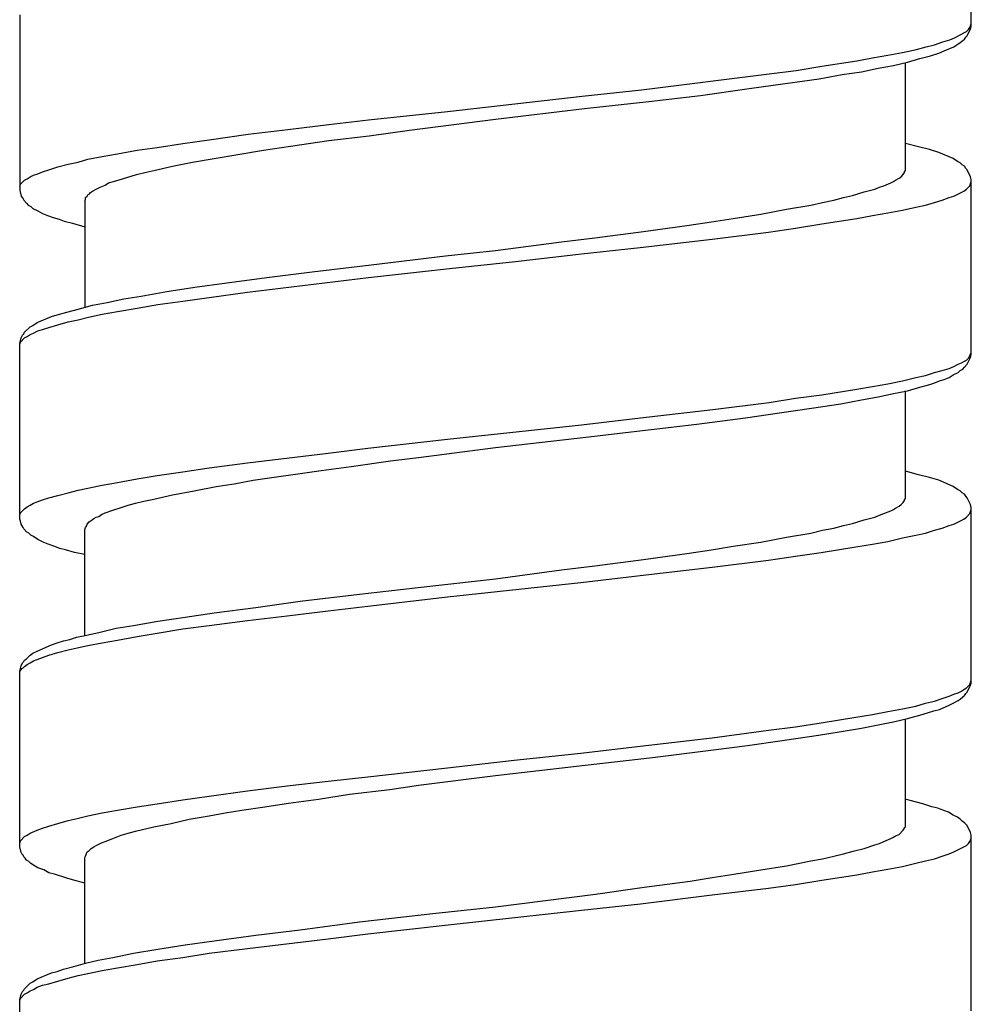
# Model space of a CAD drawing. Units: millimetres. Extents: x -417 to 497, y -157 to 950.
# Drawn here: x -107 to -93, y 336 to 351 of the extents above; entities that cross this region are included whole.
import ezdxf

# ---------------------------------------------------------------- set-up
doc = ezdxf.new("R2010")
doc.units = ezdxf.units.MM
doc.header["$LTSCALE"] = 6.666667

# ---------------------------------------------------------------- blocks, each defined once
blk = doc.blocks.new('1984.CT90.ACT.MT_V1')
for p, q in [((-92.583, -567.021), (-92.583, -564.344)), ((-107.083, -566.841), (-107.083, -569.519)), ((-92.593, -567.011), (-92.583, -566.979)), ((-92.837, -567.191), (-92.731, -567.138)), ((-92.731, -567.138), (-92.699, -567.117)), ((-92.699, -567.117), (-92.657, -567.095)), ((-92.657, -567.095), (-92.625, -567.064)), ((-92.646, -567.159), (-92.593, -567.053)), ((-92.625, -567.064), (-92.604, -567.032)), ((-92.604, -567.032), (-92.593, -567.011)), ((-92.593, -567.053), (-92.583, -567.021)), ((-93.271, -567.328), (-93.144, -567.297)), ((-93.144, -567.297), (-93.017, -567.254)), ((-93.017, -567.254), (-92.911, -567.222)), ((-92.911, -567.222), (-92.837, -567.191)), ((-92.847, -567.328), (-92.752, -567.265)), ((-92.752, -567.265), (-92.71, -567.233)), ((-92.71, -567.233), (-92.689, -567.212)), ((-92.689, -567.212), (-92.668, -567.18)), ((-92.668, -567.18), (-92.646, -567.159)), ((-93.853, -567.455), (-93.631, -567.413)), ((-93.631, -567.413), (-93.419, -567.371)), ((-93.419, -567.371), (-93.271, -567.328)), ((-93.207, -567.466), (-93.08, -567.424)), ((-93.08, -567.424), (-92.996, -567.392)), ((-92.996, -567.392), (-92.847, -567.328)), ((-94.858, -567.625), (-94.329, -567.54)), ((-94.329, -567.54), (-94.086, -567.498)), ((-94.086, -567.498), (-93.853, -567.455)), ((-93.768, -567.614), (-93.557, -567.561)), ((-93.588, -569.212), (-93.588, -567.572)), ((-93.557, -567.561), (-93.366, -567.508)), ((-93.366, -567.508), (-93.207, -567.466)), ((-97.61, -567.985), (-95.663, -567.741)), ((-95.663, -567.741), (-95.25, -567.688)), ((-95.25, -567.688), (-94.858, -567.625)), ((-94.901, -567.815), (-94.551, -567.752)), ((-94.551, -567.752), (-94.255, -567.709)), ((-94.255, -567.709), (-94.001, -567.656)), ((-94.001, -567.656), (-93.768, -567.614)), ((-95.97, -567.963), (-95.419, -567.889)), ((-95.419, -567.889), (-94.901, -567.815)), ((-98.51, -568.08), (-97.61, -567.985)), ((-96.711, -568.069), (-95.97, -567.963)), ((-100.563, -568.313), (-98.51, -568.08)), ((-98.478, -568.27), (-97.494, -568.164)), ((-97.494, -568.164), (-96.711, -568.069)), ((-101.77, -568.44), (-100.563, -568.313)), ((-99.833, -568.429), (-98.478, -568.27)), ((-102.373, -568.514), (-101.77, -568.44)), ((-101.145, -568.598), (-99.833, -568.429)), ((-103.601, -568.662), (-102.998, -568.588)), ((-102.998, -568.588), (-102.373, -568.514)), ((-101.759, -568.683), (-101.145, -568.598)), ((-104.987, -568.863), (-104.596, -568.8)), ((-104.596, -568.8), (-104.194, -568.747)), ((-104.194, -568.747), (-103.601, -568.662)), ((-102.955, -568.842), (-102.373, -568.757)), ((-102.373, -568.757), (-101.759, -568.683)), ((-93.387, -568.852), (-93.588, -568.8)), ((-105.591, -568.958), (-105.294, -568.905)), ((-105.294, -568.905), (-104.987, -568.863)), ((-103.76, -568.969), (-103.368, -568.905)), ((-103.368, -568.905), (-102.955, -568.842)), ((-93.218, -568.895), (-93.387, -568.852)), ((-93.08, -568.937), (-93.218, -568.895)), ((-92.858, -569.032), (-93.08, -568.937)), ((-106.342, -569.117), (-106.194, -569.085)), ((-106.194, -569.085), (-106.046, -569.043)), ((-106.046, -569.043), (-105.824, -569.001)), ((-105.824, -569.001), (-105.591, -568.958)), ((-104.755, -569.149), (-104.448, -569.085)), ((-104.448, -569.085), (-104.12, -569.032)), ((-104.12, -569.032), (-103.76, -568.969)), ((-92.795, -569.075), (-92.858, -569.032)), ((-92.752, -569.096), (-92.795, -569.075)), ((-92.72, -569.128), (-92.752, -569.096)), ((-106.808, -569.265), (-106.734, -569.233)), ((-106.734, -569.233), (-106.639, -569.202)), ((-106.639, -569.202), (-106.501, -569.159)), ((-106.501, -569.159), (-106.342, -569.117)), ((-105.305, -569.276), (-105.178, -569.244)), ((-105.178, -569.244), (-105.04, -569.212)), ((-105.04, -569.212), (-104.755, -569.149)), ((-93.62, -569.276), (-93.599, -569.244)), ((-93.599, -569.233), (-93.588, -569.212)), ((-93.599, -569.244), (-93.599, -569.233)), ((-92.689, -569.149), (-92.72, -569.128)), ((-92.668, -569.181), (-92.689, -569.149)), ((-92.646, -569.202), (-92.668, -569.181)), ((-92.593, -569.308), (-92.646, -569.202)), ((-107.072, -569.424), (-107.009, -569.36)), ((-107.009, -569.36), (-106.967, -569.339)), ((-106.967, -569.339), (-106.924, -569.308)), ((-106.924, -569.308), (-106.871, -569.286)), ((-106.871, -569.286), (-106.808, -569.265)), ((-105.781, -569.435), (-105.728, -569.403)), ((-105.728, -569.403), (-105.654, -569.382)), ((-105.654, -569.382), (-105.517, -569.339)), ((-105.517, -569.339), (-105.305, -569.276)), ((-93.916, -569.445), (-93.811, -569.403)), ((-93.811, -569.403), (-93.768, -569.382)), ((-93.768, -569.382), (-93.737, -569.36)), ((-93.737, -569.36), (-93.684, -569.329)), ((-93.684, -569.329), (-93.652, -569.308)), ((-93.652, -569.308), (-93.62, -569.276)), ((-92.604, -569.445), (-92.583, -569.382)), ((-92.583, -569.35), (-92.593, -569.308)), ((-92.583, -572.018), (-92.583, -569.35)), ((-107.083, -569.456), (-107.072, -569.424)), ((-107.083, -569.519), (-107.062, -569.604)), ((-106.025, -569.572), (-106.003, -569.551)), ((-106.003, -569.551), (-105.972, -569.53)), ((-105.972, -569.53), (-105.919, -569.498)), ((-105.919, -569.498), (-105.855, -569.466)), ((-105.855, -569.466), (-105.781, -569.435)), ((-94.393, -569.593), (-94.213, -569.54)), ((-94.213, -569.54), (-94.054, -569.498)), ((-94.054, -569.498), (-93.98, -569.466)), ((-93.98, -569.466), (-93.916, -569.445)), ((-92.847, -569.604), (-92.699, -569.53)), ((-92.699, -569.53), (-92.657, -569.498)), ((-92.657, -569.498), (-92.604, -569.445)), ((-107.062, -569.604), (-107.03, -569.646)), ((-107.03, -569.646), (-107.02, -569.667)), ((-107.02, -569.667), (-106.977, -569.71)), ((-106.088, -569.678), (-106.078, -569.657)), ((-106.088, -569.678), (-106.088, -571.298)), ((-106.078, -569.625), (-106.056, -569.604)), ((-106.078, -569.657), (-106.078, -569.625)), ((-106.056, -569.604), (-106.046, -569.583)), ((-106.046, -569.583), (-106.025, -569.572)), ((-95.028, -569.741), (-94.848, -569.699)), ((-94.848, -569.699), (-94.679, -569.667)), ((-94.679, -569.667), (-94.53, -569.625)), ((-94.53, -569.625), (-94.393, -569.593)), ((-93.281, -569.741), (-93.144, -569.699)), ((-93.144, -569.699), (-93.027, -569.667)), ((-93.027, -569.667), (-92.922, -569.625)), ((-92.922, -569.625), (-92.847, -569.604)), ((-106.977, -569.71), (-106.956, -569.741)), ((-106.956, -569.741), (-106.914, -569.763)), ((-106.914, -569.763), (-106.882, -569.794)), ((-106.882, -569.794), (-106.808, -569.826)), ((-106.808, -569.826), (-106.734, -569.869)), ((-95.79, -569.879), (-95.398, -569.805)), ((-95.398, -569.805), (-95.028, -569.741)), ((-93.853, -569.859), (-93.631, -569.817)), ((-93.631, -569.817), (-93.43, -569.774)), ((-93.429, -569.774), (-93.281, -569.741)), ((-106.734, -569.869), (-106.66, -569.9)), ((-106.66, -569.9), (-106.575, -569.932)), ((-106.575, -569.932), (-106.48, -569.953)), ((-106.48, -569.953), (-106.406, -569.985)), ((-106.406, -569.985), (-106.279, -570.017)), ((-96.88, -570.048), (-96.541, -569.996)), ((-96.541, -569.996), (-96.213, -569.943)), ((-96.213, -569.943), (-95.79, -569.879)), ((-94.858, -570.028), (-94.329, -569.944)), ((-94.329, -569.944), (-94.086, -569.901)), ((-94.086, -569.901), (-93.853, -569.859)), ((-106.279, -570.017), (-106.088, -570.07)), ((-98.319, -570.239), (-97.579, -570.144)), ((-97.579, -570.144), (-96.88, -570.048)), ((-95.673, -570.154), (-95.261, -570.091)), ((-95.261, -570.092), (-94.858, -570.028)), ((-99.833, -570.431), (-98.827, -570.302)), ((-98.827, -570.302), (-98.319, -570.239)), ((-97.631, -570.388), (-96.531, -570.26)), ((-96.531, -570.26), (-95.673, -570.154)), ((-100.595, -570.515), (-99.833, -570.431)), ((-98.521, -570.483), (-97.631, -570.388)), ((-101.728, -570.653), (-100.595, -570.515)), ((-100.532, -570.706), (-99.526, -570.6)), ((-99.526, -570.6), (-98.521, -570.483)), ((-102.627, -570.759), (-101.728, -570.653)), ((-101.77, -570.843), (-100.532, -570.706)), ((-103.961, -570.928), (-103.315, -570.843)), ((-103.611, -571.066), (-101.77, -570.843)), ((-103.315, -570.843), (-102.627, -570.759)), ((-104.839, -571.055), (-104.416, -570.992)), ((-104.416, -570.992), (-103.961, -570.928)), ((-105.749, -571.224), (-105.495, -571.171)), ((-105.495, -571.171), (-105.231, -571.129)), ((-105.231, -571.129), (-104.839, -571.055)), ((-104.977, -571.256), (-104.596, -571.203)), ((-104.596, -571.203), (-104.194, -571.15)), ((-104.194, -571.15), (-103.611, -571.066)), ((-106.363, -571.373), (-106.173, -571.32)), ((-106.173, -571.32), (-105.972, -571.267)), ((-105.972, -571.267), (-105.749, -571.224)), ((-105.591, -571.362), (-105.294, -571.309)), ((-105.294, -571.309), (-104.977, -571.256)), ((-106.818, -571.531), (-106.596, -571.436)), ((-106.596, -571.436), (-106.512, -571.415)), ((-106.512, -571.415), (-106.363, -571.373)), ((-106.342, -571.521), (-106.194, -571.489)), ((-106.194, -571.489), (-106.035, -571.447)), ((-106.035, -571.447), (-105.824, -571.404)), ((-105.824, -571.404), (-105.591, -571.362)), ((-107.009, -571.679), (-106.924, -571.595)), ((-106.924, -571.595), (-106.882, -571.574)), ((-106.882, -571.574), (-106.818, -571.531)), ((-106.808, -571.658), (-106.734, -571.637)), ((-106.734, -571.637), (-106.639, -571.605)), ((-106.639, -571.605), (-106.501, -571.563)), ((-106.501, -571.563), (-106.342, -571.521)), ((-107.083, -571.849), (-107.062, -571.764)), ((-107.072, -571.828), (-107.009, -571.764)), ((-107.062, -571.764), (-107.041, -571.722)), ((-107.041, -571.722), (-107.02, -571.701)), ((-107.02, -571.701), (-107.009, -571.679)), ((-107.009, -571.764), (-106.967, -571.743)), ((-106.967, -571.743), (-106.924, -571.711)), ((-106.924, -571.711), (-106.871, -571.69)), ((-106.871, -571.69), (-106.808, -571.658)), ((-107.083, -571.859), (-107.072, -571.828)), ((-107.083, -574.527), (-107.083, -571.849)), ((-92.699, -572.124), (-92.657, -572.103)), ((-92.657, -572.103), (-92.625, -572.071)), ((-92.646, -572.166), (-92.593, -572.061)), ((-92.625, -572.071), (-92.604, -572.039)), ((-92.604, -572.039), (-92.593, -572.008)), ((-92.593, -572.008), (-92.583, -571.986)), ((-92.593, -572.061), (-92.583, -572.018)), ((-93.027, -572.262), (-92.922, -572.23)), ((-92.922, -572.23), (-92.847, -572.198)), ((-92.847, -572.198), (-92.784, -572.166)), ((-92.784, -572.166), (-92.731, -572.145)), ((-92.752, -572.262), (-92.71, -572.24)), ((-92.731, -572.145), (-92.699, -572.124)), ((-92.71, -572.24), (-92.689, -572.209)), ((-92.689, -572.209), (-92.646, -572.166)), ((-93.631, -572.42), (-93.43, -572.367)), ((-93.43, -572.367), (-93.281, -572.336)), ((-93.281, -572.336), (-93.144, -572.293)), ((-93.144, -572.293), (-93.027, -572.262)), ((-93.07, -572.42), (-92.996, -572.399)), ((-92.996, -572.399), (-92.922, -572.367)), ((-92.922, -572.367), (-92.858, -572.325)), ((-92.858, -572.325), (-92.784, -572.293)), ((-92.784, -572.293), (-92.752, -572.262)), ((-94.858, -572.632), (-94.329, -572.547)), ((-94.329, -572.547), (-94.086, -572.505)), ((-94.086, -572.505), (-93.853, -572.463)), ((-93.853, -572.463), (-93.631, -572.42)), ((-93.557, -572.569), (-93.366, -572.516)), ((-93.366, -572.516), (-93.25, -572.484)), ((-93.25, -572.484), (-93.154, -572.452)), ((-93.154, -572.452), (-93.07, -572.42)), ((-95.663, -572.748), (-95.261, -572.685)), ((-95.261, -572.685), (-94.858, -572.632)), ((-94.255, -572.706), (-94.001, -572.664)), ((-94.001, -572.664), (-93.768, -572.611)), ((-93.768, -572.611), (-93.557, -572.569)), ((-93.588, -574.209), (-93.588, -572.569)), ((-97.621, -572.981), (-96.52, -572.854)), ((-96.52, -572.854), (-95.663, -572.748)), ((-95.504, -572.907), (-95.017, -572.833)), ((-95.017, -572.833), (-94.573, -572.77)), ((-94.573, -572.77), (-94.255, -572.706)), ((-98.521, -573.087), (-97.621, -572.981)), ((-96.764, -573.077), (-96.023, -572.981)), ((-96.023, -572.981), (-95.504, -572.907)), ((-100.563, -573.309), (-98.521, -573.087)), ((-97.462, -573.161), (-96.764, -573.077)), ((-99.833, -573.436), (-98.457, -573.278)), ((-98.457, -573.278), (-97.462, -573.161)), ((-102.384, -573.521), (-101.78, -573.447)), ((-101.78, -573.447), (-100.563, -573.309)), ((-101.008, -573.585), (-99.833, -573.436)), ((-103.611, -573.669), (-102.384, -573.521)), ((-101.431, -573.638), (-101.008, -573.585)), ((-104.596, -573.807), (-104.194, -573.743)), ((-104.194, -573.743), (-103.611, -573.669)), ((-102.49, -573.786), (-102.034, -573.722)), ((-102.034, -573.722), (-101.431, -573.638)), ((-105.294, -573.913), (-104.987, -573.86)), ((-104.987, -573.86), (-104.596, -573.807)), ((-103.527, -573.934), (-102.49, -573.786)), ((-93.387, -573.849), (-93.588, -573.796)), ((-93.218, -573.892), (-93.387, -573.849)), ((-93.08, -573.934), (-93.218, -573.892)), ((-106.194, -574.082), (-105.824, -574.008)), ((-105.824, -574.008), (-105.591, -573.966)), ((-105.591, -573.966), (-105.294, -573.913)), ((-104.426, -574.093), (-104.088, -574.029)), ((-104.088, -574.029), (-103.813, -573.987)), ((-103.813, -573.987), (-103.527, -573.934)), ((-92.858, -574.029), (-93.08, -573.934)), ((-92.795, -574.072), (-92.858, -574.029)), ((-106.734, -574.23), (-106.639, -574.199)), ((-106.639, -574.199), (-106.501, -574.167)), ((-106.501, -574.167), (-106.342, -574.124)), ((-106.342, -574.124), (-106.194, -574.082)), ((-105.04, -574.22), (-104.755, -574.156)), ((-104.755, -574.156), (-104.426, -574.093)), ((-92.752, -574.093), (-92.795, -574.072)), ((-92.72, -574.124), (-92.752, -574.093)), ((-92.689, -574.146), (-92.72, -574.124)), ((-92.668, -574.177), (-92.689, -574.146)), ((-92.646, -574.199), (-92.668, -574.177)), ((-92.593, -574.304), (-92.646, -574.199)), ((-107.009, -574.368), (-106.967, -574.336)), ((-106.967, -574.336), (-106.924, -574.315)), ((-106.924, -574.315), (-106.871, -574.283)), ((-106.871, -574.283), (-106.818, -574.262)), ((-106.818, -574.262), (-106.734, -574.23)), ((-105.665, -574.389), (-105.538, -574.347)), ((-105.538, -574.347), (-105.432, -574.315)), ((-105.432, -574.315), (-105.316, -574.283)), ((-105.316, -574.283), (-105.189, -574.251)), ((-105.189, -574.251), (-105.04, -574.22)), ((-93.737, -574.357), (-93.684, -574.326)), ((-93.684, -574.326), (-93.652, -574.304)), ((-93.652, -574.304), (-93.62, -574.273)), ((-93.62, -574.273), (-93.599, -574.241)), ((-93.599, -574.23), (-93.588, -574.209)), ((-93.599, -574.241), (-93.599, -574.23)), ((-92.583, -574.347), (-92.593, -574.304)), ((-92.583, -577.024), (-92.583, -574.347)), ((-107.083, -574.453), (-107.072, -574.431)), ((-107.072, -574.431), (-107.009, -574.368)), ((-105.951, -574.516), (-105.919, -574.495)), ((-105.919, -574.495), (-105.876, -574.484)), ((-105.876, -574.484), (-105.834, -574.453)), ((-105.834, -574.453), (-105.781, -574.431)), ((-105.781, -574.431), (-105.665, -574.389)), ((-94.213, -574.537), (-94.054, -574.495)), ((-94.054, -574.495), (-93.98, -574.463)), ((-93.98, -574.463), (-93.916, -574.442)), ((-93.916, -574.442), (-93.811, -574.4)), ((-93.811, -574.4), (-93.768, -574.378)), ((-93.768, -574.378), (-93.737, -574.357)), ((-92.699, -574.527), (-92.657, -574.495)), ((-92.657, -574.495), (-92.604, -574.442)), ((-92.604, -574.442), (-92.583, -574.378)), ((-107.072, -574.558), (-107.083, -574.527)), ((-107.062, -574.601), (-107.072, -574.558)), ((-107.03, -574.654), (-107.062, -574.601)), ((-107.02, -574.675), (-107.03, -574.654)), ((-106.088, -574.685), (-106.078, -574.654)), ((-106.078, -574.654), (-106.067, -574.632)), ((-106.067, -574.632), (-106.056, -574.601)), ((-106.056, -574.601), (-106.025, -574.569)), ((-106.025, -574.569), (-105.993, -574.548)), ((-105.993, -574.548), (-105.951, -574.516)), ((-94.679, -574.664), (-94.53, -574.622)), ((-94.53, -574.622), (-94.393, -574.59)), ((-94.393, -574.59), (-94.213, -574.537)), ((-93.027, -574.664), (-92.922, -574.622)), ((-92.922, -574.622), (-92.847, -574.601)), ((-92.847, -574.601), (-92.699, -574.527)), ((-106.977, -574.717), (-107.02, -574.675)), ((-106.945, -574.738), (-106.977, -574.717)), ((-106.914, -574.77), (-106.945, -574.738)), ((-106.871, -574.791), (-106.914, -574.77)), ((-106.808, -574.834), (-106.871, -574.791)), ((-106.088, -576.294), (-106.088, -574.685)), ((-95.79, -574.876), (-95.398, -574.802)), ((-95.398, -574.802), (-95.028, -574.738)), ((-95.028, -574.738), (-94.848, -574.696)), ((-94.848, -574.696), (-94.679, -574.664)), ((-93.631, -574.812), (-93.43, -574.77)), ((-93.43, -574.77), (-93.281, -574.738)), ((-93.281, -574.738), (-93.144, -574.696)), ((-93.144, -574.696), (-93.027, -574.664)), ((-106.723, -574.876), (-106.808, -574.834)), ((-106.649, -574.908), (-106.723, -574.876)), ((-106.564, -574.939), (-106.649, -574.908)), ((-106.469, -574.971), (-106.564, -574.939)), ((-96.541, -574.992), (-96.213, -574.939)), ((-96.213, -574.939), (-95.79, -574.876)), ((-94.869, -575.035), (-94.34, -574.95)), ((-94.34, -574.95), (-94.086, -574.908)), ((-94.086, -574.908), (-93.853, -574.865)), ((-93.853, -574.865), (-93.631, -574.812)), ((-106.385, -574.992), (-106.469, -574.971)), ((-106.247, -575.035), (-106.385, -574.992)), ((-106.088, -575.066), (-106.247, -575.035)), ((-97.579, -575.14), (-96.88, -575.045)), ((-96.88, -575.045), (-96.541, -574.992)), ((-95.673, -575.151), (-95.261, -575.088)), ((-95.261, -575.088), (-94.869, -575.035)), ((-98.827, -575.299), (-98.319, -575.236)), ((-98.319, -575.236), (-97.579, -575.14)), ((-96.531, -575.257), (-95.673, -575.151)), ((-99.833, -575.437), (-98.827, -575.299)), ((-98.531, -575.49), (-97.631, -575.384)), ((-97.631, -575.384), (-96.531, -575.257)), ((-101.907, -575.67), (-100.786, -575.543)), ((-100.786, -575.543), (-99.833, -575.437)), ((-100.563, -575.712), (-98.531, -575.49)), ((-102.807, -575.776), (-101.907, -575.67)), ((-103.484, -575.871), (-102.807, -575.776)), ((-102.384, -575.924), (-101.78, -575.85)), ((-101.78, -575.85), (-100.563, -575.712)), ((-104.564, -576.019), (-104.12, -575.955)), ((-104.12, -575.955), (-103.484, -575.871)), ((-103.611, -576.072), (-103.008, -575.998)), ((-103.008, -575.998), (-102.384, -575.924)), ((-105.612, -576.188), (-105.347, -576.146)), ((-105.347, -576.146), (-104.977, -576.082)), ((-104.977, -576.082), (-104.564, -576.019)), ((-104.596, -576.199), (-104.194, -576.146)), ((-104.194, -576.146), (-103.611, -576.072)), ((-106.215, -576.326), (-106.109, -576.305)), ((-106.109, -576.305), (-105.876, -576.252)), ((-105.876, -576.252), (-105.612, -576.188)), ((-105.294, -576.315), (-104.987, -576.262)), ((-104.987, -576.262), (-104.596, -576.199)), ((-106.818, -576.538), (-106.596, -576.442)), ((-106.596, -576.442), (-106.512, -576.411)), ((-106.512, -576.411), (-106.416, -576.379)), ((-106.416, -576.379), (-106.321, -576.358)), ((-106.321, -576.358), (-106.215, -576.326)), ((-106.205, -576.485), (-106.046, -576.453)), ((-106.046, -576.453), (-105.824, -576.411)), ((-105.824, -576.411), (-105.591, -576.368)), ((-105.591, -576.368), (-105.294, -576.315)), ((-106.977, -576.654), (-106.924, -576.601)), ((-106.924, -576.601), (-106.882, -576.569)), ((-106.882, -576.569), (-106.818, -576.538)), ((-106.734, -576.633), (-106.639, -576.601)), ((-106.639, -576.601), (-106.501, -576.559)), ((-106.501, -576.559), (-106.342, -576.516)), ((-106.342, -576.516), (-106.205, -576.485)), ((-107.062, -576.76), (-107.041, -576.718)), ((-107.041, -576.718), (-107.02, -576.696)), ((-107.02, -576.696), (-107.009, -576.675)), ((-107.009, -576.675), (-106.977, -576.654)), ((-107.009, -576.77), (-106.967, -576.739)), ((-106.967, -576.739), (-106.924, -576.718)), ((-106.924, -576.718), (-106.871, -576.686)), ((-106.871, -576.686), (-106.818, -576.665)), ((-106.818, -576.665), (-106.734, -576.633)), ((-107.083, -576.845), (-107.062, -576.76)), ((-107.083, -576.855), (-107.072, -576.834)), ((-107.083, -579.522), (-107.083, -576.845)), ((-107.072, -576.834), (-107.051, -576.802)), ((-107.051, -576.802), (-107.03, -576.792)), ((-107.03, -576.792), (-107.009, -576.77)), ((-92.657, -577.099), (-92.604, -577.046)), ((-92.604, -577.046), (-92.583, -576.982)), ((-92.593, -577.056), (-92.583, -577.024)), ((-92.922, -577.226), (-92.847, -577.194)), ((-92.847, -577.194), (-92.784, -577.173)), ((-92.784, -577.173), (-92.742, -577.151)), ((-92.742, -577.151), (-92.699, -577.12)), ((-92.699, -577.12), (-92.657, -577.099)), ((-92.689, -577.215), (-92.668, -577.183)), ((-92.668, -577.183), (-92.646, -577.162)), ((-92.646, -577.162), (-92.593, -577.056)), ((-93.43, -577.374), (-93.281, -577.331)), ((-93.281, -577.331), (-93.144, -577.3)), ((-93.144, -577.3), (-93.027, -577.257)), ((-93.027, -577.257), (-92.922, -577.226)), ((-92.922, -577.363), (-92.858, -577.331)), ((-92.858, -577.331), (-92.784, -577.289)), ((-92.784, -577.289), (-92.752, -577.268)), ((-92.752, -577.268), (-92.71, -577.236)), ((-92.71, -577.236), (-92.689, -577.215)), ((-94.34, -577.543), (-94.086, -577.501)), ((-94.086, -577.501), (-93.853, -577.458)), ((-93.853, -577.458), (-93.631, -577.416)), ((-93.631, -577.416), (-93.43, -577.374)), ((-93.366, -577.511), (-93.25, -577.48)), ((-93.25, -577.48), (-93.154, -577.448)), ((-93.154, -577.448), (-93.07, -577.427)), ((-93.07, -577.427), (-92.922, -577.363)), ((-95.261, -577.691), (-94.869, -577.628)), ((-94.869, -577.628), (-94.34, -577.543)), ((-94.001, -577.66), (-93.768, -577.617)), ((-93.768, -577.617), (-93.557, -577.564)), ((-93.588, -579.215), (-93.588, -577.575)), ((-93.557, -577.564), (-93.366, -577.511)), ((-96.531, -577.861), (-95.673, -577.744)), ((-95.673, -577.744), (-95.261, -577.691)), ((-94.911, -577.818), (-94.594, -577.765)), ((-94.594, -577.765), (-94.255, -577.712)), ((-94.255, -577.712), (-94.001, -577.66)), ((-97.631, -577.988), (-96.531, -577.861)), ((-95.991, -577.977), (-95.43, -577.892)), ((-95.43, -577.892), (-94.911, -577.818)), ((-99.547, -578.199), (-98.531, -578.093)), ((-98.531, -578.093), (-97.631, -577.988)), ((-97.441, -578.157), (-96.594, -578.051)), ((-96.594, -578.051), (-95.991, -577.977)), ((-100.563, -578.316), (-99.547, -578.199)), ((-98.468, -578.273), (-97.441, -578.157)), ((-101.78, -578.453), (-100.563, -578.316)), ((-99.833, -578.432), (-98.468, -578.273)), ((-103.008, -578.591), (-102.384, -578.517)), ((-102.384, -578.517), (-101.78, -578.453)), ((-101.008, -578.58), (-99.833, -578.432)), ((-104.194, -578.75), (-103.611, -578.665)), ((-103.611, -578.665), (-103.008, -578.591)), ((-102.056, -578.718), (-101.442, -578.644)), ((-101.442, -578.644), (-101.008, -578.58)), ((-104.987, -578.866), (-104.596, -578.803)), ((-104.596, -578.803), (-104.194, -578.75)), ((-103.347, -578.908), (-102.987, -578.856)), ((-102.987, -578.856), (-102.532, -578.792)), ((-102.532, -578.792), (-102.056, -578.718)), ((-93.514, -578.813), (-93.588, -578.792)), ((-93.324, -578.866), (-93.514, -578.813)), ((-106.046, -579.046), (-105.824, -579.004)), ((-105.824, -579.004), (-105.591, -578.961)), ((-105.591, -578.961), (-105.294, -578.908)), ((-105.294, -578.908), (-104.987, -578.866)), ((-104.194, -579.046), (-103.95, -579.004)), ((-103.95, -579.004), (-103.696, -578.961)), ((-103.696, -578.961), (-103.347, -578.908)), ((-93.186, -578.908), (-93.324, -578.866)), ((-93.091, -578.93), (-93.186, -578.908)), ((-93.017, -578.961), (-93.091, -578.93)), ((-92.932, -578.993), (-93.017, -578.961)), ((-92.858, -579.035), (-92.932, -578.993)), ((-106.501, -579.162), (-106.342, -579.12)), ((-106.342, -579.12), (-106.205, -579.088)), ((-106.205, -579.088), (-106.046, -579.046)), ((-104.776, -579.162), (-104.501, -579.099)), ((-104.501, -579.099), (-104.194, -579.046)), ((-92.795, -579.067), (-92.858, -579.035)), ((-92.752, -579.099), (-92.795, -579.067)), ((-92.72, -579.131), (-92.752, -579.099)), ((-92.689, -579.152), (-92.72, -579.131)), ((-92.646, -579.194), (-92.689, -579.152)), ((-106.924, -579.311), (-106.818, -579.268)), ((-106.818, -579.268), (-106.734, -579.237)), ((-106.734, -579.237), (-106.639, -579.205)), ((-106.639, -579.205), (-106.501, -579.162)), ((-105.432, -579.311), (-105.316, -579.279)), ((-105.316, -579.279), (-105.04, -579.215)), ((-105.04, -579.215), (-104.776, -579.162)), ((-93.684, -579.332), (-93.62, -579.268)), ((-93.62, -579.268), (-93.599, -579.237)), ((-93.599, -579.226), (-93.588, -579.215)), ((-93.599, -579.237), (-93.599, -579.226)), ((-92.593, -579.3), (-92.646, -579.194)), ((-92.583, -579.342), (-92.593, -579.3)), ((-107.083, -579.459), (-107.072, -579.427)), ((-107.072, -579.427), (-107.009, -579.364)), ((-107.009, -579.364), (-106.967, -579.342)), ((-106.967, -579.342), (-106.924, -579.311)), ((-105.834, -579.459), (-105.781, -579.438)), ((-105.781, -579.438), (-105.665, -579.395)), ((-105.665, -579.395), (-105.538, -579.342)), ((-105.538, -579.342), (-105.432, -579.311)), ((-93.98, -579.469), (-93.916, -579.438)), ((-93.916, -579.438), (-93.811, -579.395)), ((-93.811, -579.395), (-93.768, -579.374)), ((-93.768, -579.374), (-93.737, -579.353)), ((-93.737, -579.353), (-93.684, -579.332)), ((-92.625, -579.469), (-92.604, -579.438)), ((-92.604, -579.438), (-92.593, -579.416)), ((-92.593, -579.416), (-92.583, -579.385)), ((-92.583, -582.02), (-92.583, -579.342)), ((-107.062, -579.607), (-107.083, -579.522)), ((-106.078, -579.66), (-106.056, -579.596)), ((-106.056, -579.596), (-106.025, -579.575)), ((-106.025, -579.575), (-105.993, -579.543)), ((-105.993, -579.543), (-105.951, -579.522)), ((-105.951, -579.522), (-105.919, -579.501)), ((-105.919, -579.501), (-105.834, -579.459)), ((-94.53, -579.628), (-94.382, -579.586)), ((-94.382, -579.586), (-94.213, -579.543)), ((-94.213, -579.543), (-94.054, -579.491)), ((-94.054, -579.491), (-93.98, -579.469)), ((-92.922, -579.628), (-92.847, -579.596)), ((-92.847, -579.596), (-92.657, -579.501)), ((-92.657, -579.501), (-92.625, -579.469)), ((-107.051, -579.628), (-107.062, -579.607)), ((-107.03, -579.649), (-107.051, -579.628)), ((-107.02, -579.67), (-107.03, -579.649)), ((-106.998, -579.692), (-107.02, -579.67)), ((-106.977, -579.723), (-106.998, -579.692)), ((-106.945, -579.745), (-106.977, -579.723)), ((-106.914, -579.776), (-106.945, -579.745)), ((-106.088, -579.681), (-106.078, -579.66)), ((-106.088, -581.3), (-106.088, -579.681)), ((-95.398, -579.808), (-95.028, -579.734)), ((-95.028, -579.734), (-94.848, -579.702)), ((-94.848, -579.702), (-94.679, -579.66)), ((-94.679, -579.66), (-94.53, -579.628)), ((-93.43, -579.766), (-93.281, -579.734)), ((-93.281, -579.734), (-93.144, -579.702)), ((-93.144, -579.702), (-93.027, -579.66)), ((-93.027, -579.66), (-92.922, -579.628)), ((-106.871, -579.797), (-106.914, -579.776)), ((-106.808, -579.84), (-106.871, -579.797)), ((-106.713, -579.872), (-106.808, -579.84)), ((-106.639, -579.914), (-106.713, -579.872)), ((-96.203, -579.935), (-95.79, -579.872)), ((-95.79, -579.872), (-95.398, -579.808)), ((-94.329, -579.946), (-94.086, -579.903)), ((-94.086, -579.903), (-93.853, -579.861)), ((-93.853, -579.861), (-93.631, -579.819)), ((-93.631, -579.819), (-93.43, -579.766)), ((-106.554, -579.935), (-106.639, -579.914)), ((-106.363, -579.999), (-106.554, -579.935)), ((-106.279, -580.02), (-106.363, -579.999)), ((-106.088, -580.073), (-106.279, -580.02)), ((-97.568, -580.136), (-96.869, -580.041)), ((-96.869, -580.041), (-96.531, -579.988)), ((-96.531, -579.988), (-96.203, -579.935)), ((-95.261, -580.094), (-94.858, -580.03)), ((-94.858, -580.03), (-94.329, -579.946)), ((-98.309, -580.242), (-97.568, -580.136)), ((-96.531, -580.253), (-95.673, -580.147)), ((-95.673, -580.147), (-95.261, -580.094)), ((-99.833, -580.433), (-98.309, -580.242)), ((-97.621, -580.39), (-96.531, -580.253)), ((-100.786, -580.538), (-99.833, -580.433)), ((-100.553, -580.708), (-98.521, -580.485)), ((-98.521, -580.485), (-97.621, -580.39)), ((-101.907, -580.665), (-100.786, -580.538)), ((-103.484, -580.866), (-102.807, -580.782)), ((-102.807, -580.782), (-101.907, -580.665)), ((-101.78, -580.845), (-100.553, -580.708)), ((-104.564, -581.015), (-104.12, -580.951)), ((-104.12, -580.951), (-103.484, -580.866)), ((-103.611, -581.068), (-102.384, -580.919)), ((-102.384, -580.919), (-101.78, -580.845)), ((-105.347, -581.142), (-104.977, -581.078)), ((-104.977, -581.078), (-104.564, -581.015)), ((-104.194, -581.142), (-103.611, -581.068)), ((-106.078, -581.29), (-105.887, -581.248)), ((-105.887, -581.248), (-105.665, -581.205)), ((-105.665, -581.205), (-105.347, -581.142)), ((-104.987, -581.258), (-104.596, -581.205)), ((-104.596, -581.205), (-104.194, -581.142)), ((-106.512, -581.417), (-106.416, -581.385)), ((-106.416, -581.385), (-106.257, -581.343)), ((-106.257, -581.343), (-106.078, -581.29)), ((-106.046, -581.449), (-105.824, -581.406)), ((-105.824, -581.406), (-105.591, -581.364)), ((-105.591, -581.364), (-105.294, -581.311)), ((-105.294, -581.311), (-104.987, -581.258)), ((-106.882, -581.576), (-106.818, -581.533)), ((-106.818, -581.533), (-106.596, -581.438)), ((-106.596, -581.438), (-106.512, -581.417)), ((-106.501, -581.565), (-106.342, -581.523)), ((-106.342, -581.523), (-106.194, -581.48)), ((-106.194, -581.48), (-106.046, -581.449)), ((-107.041, -581.724), (-107.02, -581.703)), ((-107.02, -581.703), (-107.009, -581.681)), ((-107.009, -581.681), (-106.924, -581.597)), ((-106.924, -581.597), (-106.882, -581.576)), ((-106.924, -581.713), (-106.871, -581.692)), ((-106.871, -581.692), (-106.818, -581.66)), ((-106.818, -581.66), (-106.734, -581.629)), ((-106.734, -581.629), (-106.639, -581.607)), ((-106.639, -581.607), (-106.501, -581.565)), ((-107.083, -581.84), (-107.072, -581.808)), ((-107.083, -581.861), (-107.072, -581.83)), ((-107.083, -584.518), (-107.083, -581.84)), ((-107.072, -581.808), (-107.062, -581.766)), ((-107.072, -581.83), (-107.009, -581.766)), ((-107.062, -581.766), (-107.041, -581.724)), ((-107.009, -581.766), (-106.967, -581.745)), ((-106.967, -581.745), (-106.924, -581.713))]:
    blk.add_line(p, q)

msp = doc.modelspace()

# ---------------------------------------------------------------- block references
msp.add_blockref('1984.CT90.ACT.MT_V1', (0, 917.441))

doc.saveas('drawing.dxf')
